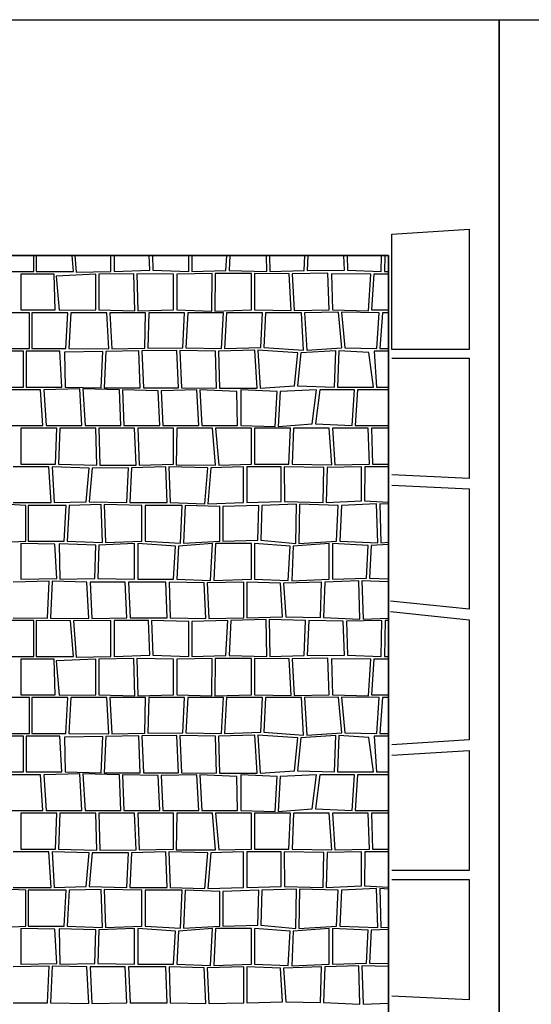
# Model space of a CAD drawing. Extents: x 2678 to 2694.5, y 1353.6 to 1359.5.
# Drawn here: x 2689 to 2690.4, y 1356.8 to 1359.5 of the extents above; entities that cross this region are included whole.
import ezdxf

# ---------------------------------------------------------------- set-up
doc = ezdxf.new("R2010")
doc.units = 0
doc.header["$MEASUREMENT"] = 0
doc.layers.add('007', color=7, linetype='Continuous')
doc.layers.add('TITLOI', color=7, linetype='Continuous')

# ---------------------------------------------------------------- blocks, each defined once
blk = doc.blocks.new('*X6', base_point=(2200.26, 1460.943))
at = {"layer": '007', "linetype": 'Continuous'}
for p, q in [((2664.7142, 1361.6702), (2664.7142, 1361.7147)), ((2664.7212, 1361.7147), (2664.7212, 1361.6702)), ((2664.8255, 1361.6702), (2664.8217, 1361.7147)), ((2664.8294, 1361.7147), (2664.8326, 1361.6683)), ((2664.9299, 1361.6702), (2664.9299, 1361.7147)), ((2664.9386, 1361.7147), (2664.9386, 1361.6702)), ((2665.0384, 1361.6736), (2665.0367, 1361.7147)), ((2665.0454, 1361.7147), (2665.0471, 1361.6736)), ((2665.1472, 1361.6702), (2665.1472, 1361.7147)), ((2665.1559, 1361.7147), (2665.1559, 1361.6702)), ((2665.2509, 1361.673), (2665.2531, 1361.7147)), ((2665.2617, 1361.7147), (2665.2596, 1361.673)), ((2665.3646, 1361.6702), (2665.3638, 1361.7147)), ((2665.3725, 1361.7147), (2665.3732, 1361.6702)), ((2665.4689, 1361.6727), (2665.4708, 1361.7147)), ((2665.4794, 1361.7147), (2665.4776, 1361.6727)), ((2665.5818, 1361.6737), (2665.5803, 1361.7147)), ((2665.5889, 1361.7147), (2665.5904, 1361.6737)), ((2665.6843, 1361.6702), (2665.6852, 1361.7147)), ((2665.6939, 1361.7147), (2665.693, 1361.6702)), ((2664.608, 1361.6702), (2664.7142, 1361.6702)), ((2664.7709, 1361.6626), (2664.6787, 1361.6626)), ((2664.6787, 1361.6626), (2664.6787, 1361.5626)), ((2664.7212, 1361.6702), (2664.8255, 1361.6702)), ((2664.7742, 1361.5626), (2664.7709, 1361.6626)), ((2664.8873, 1361.6626), (2664.7773, 1361.6574)), ((2664.8326, 1361.6683), (2664.9299, 1361.6702)), ((2664.8873, 1361.5626), (2664.8873, 1361.6626)), ((2664.9933, 1361.6639), (2664.896, 1361.6626)), ((2664.896, 1361.6626), (2664.896, 1361.5626)), ((2664.9386, 1361.6702), (2665.0384, 1361.6736)), ((2664.9964, 1361.5601), (2664.9933, 1361.6639)), ((2665.1047, 1361.6626), (2665.002, 1361.6639)), ((2665.002, 1361.6639), (2665.0051, 1361.5601)), ((2665.0471, 1361.6736), (2665.1472, 1361.6702)), ((2665.1047, 1361.5626), (2665.1047, 1361.6626)), ((2665.2125, 1361.6645), (2665.1133, 1361.6626)), ((2665.1133, 1361.6626), (2665.1133, 1361.5626)), ((2665.1559, 1361.6702), (2665.2509, 1361.673)), ((2665.2113, 1361.5596), (2665.2125, 1361.6645)), ((2665.2212, 1361.6645), (2665.22, 1361.5596)), ((2665.3218, 1361.6645), (2665.2212, 1361.6645)), ((2665.2596, 1361.673), (2665.3646, 1361.6702)), ((2665.322, 1361.5626), (2665.3218, 1361.6645)), ((2665.4274, 1361.6634), (2665.3305, 1361.6645)), ((2665.3305, 1361.6645), (2665.3307, 1361.5626)), ((2665.3732, 1361.6702), (2665.4689, 1361.6727)), ((2665.4326, 1361.5606), (2665.4274, 1361.6634)), ((2665.535, 1361.665), (2665.4361, 1361.6634)), ((2665.4361, 1361.6634), (2665.4413, 1361.5606)), ((2665.4776, 1361.6727), (2665.5818, 1361.6737)), ((2665.5393, 1361.5626), (2665.535, 1361.665)), ((2665.6551, 1361.6626), (2665.5453, 1361.6634)), ((2665.5453, 1361.6634), (2665.548, 1361.5626)), ((2665.5904, 1361.6737), (2665.6843, 1361.6702)), ((2665.6486, 1361.5601), (2665.6551, 1361.6626)), ((2665.6637, 1361.6626), (2665.6567, 1361.5626)), ((2665.7043, 1361.6626), (2665.6637, 1361.6626)), ((2665.693, 1361.6702), (2665.7043, 1361.6702)), ((2664.7773, 1361.6574), (2664.7855, 1361.5617)), ((2664.7024, 1361.5549), (2664.6024, 1361.5549)), ((2664.6787, 1361.5626), (2664.7742, 1361.5626)), ((2664.7024, 1361.4549), (2664.7024, 1361.5549)), ((2664.8094, 1361.5549), (2664.7094, 1361.5549)), ((2664.7094, 1361.5549), (2664.7094, 1361.4549)), ((2664.7855, 1361.5617), (2664.8873, 1361.5626)), ((2664.8039, 1361.4549), (2664.8094, 1361.5549)), ((2664.8181, 1361.5549), (2664.8126, 1361.4549)), ((2664.9181, 1361.5549), (2664.8181, 1361.5549)), ((2664.896, 1361.5626), (2664.9964, 1361.5601)), ((2664.9235, 1361.4537), (2664.9181, 1361.5549)), ((2664.9267, 1361.5549), (2664.9322, 1361.4537)), ((2665.0267, 1361.5549), (2664.9267, 1361.5549)), ((2665.0051, 1361.5601), (2665.1047, 1361.5626)), ((2665.0242, 1361.4557), (2665.0267, 1361.5549)), ((2665.0354, 1361.5549), (2665.0328, 1361.4557)), ((2665.1354, 1361.5549), (2665.0354, 1361.5549)), ((2665.1133, 1361.5626), (2665.2113, 1361.5596)), ((2665.1302, 1361.4568), (2665.1354, 1361.5549)), ((2665.1441, 1361.5549), (2665.1389, 1361.4568)), ((2665.2441, 1361.5549), (2665.1441, 1361.5549)), ((2665.22, 1361.5596), (2665.322, 1361.5626)), ((2665.238, 1361.4549), (2665.2441, 1361.5549)), ((2665.2527, 1361.5549), (2665.2466, 1361.4549)), ((2665.3527, 1361.5549), (2665.2527, 1361.5549)), ((2665.3307, 1361.5626), (2665.4326, 1361.5606)), ((2665.3478, 1361.4579), (2665.3527, 1361.5549)), ((2665.3614, 1361.5549), (2665.3564, 1361.4579)), ((2665.4614, 1361.5549), (2665.3614, 1361.5549)), ((2665.4413, 1361.5606), (2665.5393, 1361.5626)), ((2665.4675, 1361.4504), (2665.4614, 1361.5549)), ((2665.5648, 1361.5563), (2665.4701, 1361.5549)), ((2665.4701, 1361.5549), (2665.4762, 1361.4504)), ((2665.548, 1361.5626), (2665.6486, 1361.5601)), ((2665.5741, 1361.4564), (2665.5648, 1361.5563)), ((2665.6787, 1361.5549), (2665.5734, 1361.5563)), ((2665.5734, 1361.5563), (2665.5827, 1361.4564)), ((2665.6567, 1361.5626), (2665.7043, 1361.5626)), ((2665.6719, 1361.4549), (2665.6787, 1361.5549)), ((2665.6874, 1361.5549), (2665.6805, 1361.4549)), ((2665.7043, 1361.5549), (2665.6874, 1361.5549)), ((2664.6861, 1361.4472), (2664.5792, 1361.4472)), ((2664.5955, 1361.4549), (2664.7024, 1361.4549)), ((2664.6861, 1361.3472), (2664.6861, 1361.4472)), ((2664.7876, 1361.4472), (2664.693, 1361.4472)), ((2664.693, 1361.4472), (2664.693, 1361.3472)), ((2664.7094, 1361.4549), (2664.8039, 1361.4549)), ((2664.793, 1361.3472), (2664.7876, 1361.4472)), ((2664.9072, 1361.446), (2664.8001, 1361.4444)), ((2664.8001, 1361.4444), (2664.8017, 1361.3472)), ((2664.8126, 1361.4549), (2664.9235, 1361.4537)), ((2664.9024, 1361.345), (2664.9072, 1361.446)), ((2664.9159, 1361.446), (2664.9111, 1361.345)), ((2665.0078, 1361.448), (2664.9159, 1361.446)), ((2664.9322, 1361.4537), (2665.0242, 1361.4557)), ((2665.0117, 1361.345), (2665.0078, 1361.448)), ((2665.1138, 1361.4491), (2665.0165, 1361.448)), ((2665.0165, 1361.448), (2665.0204, 1361.345)), ((2665.0328, 1361.4557), (2665.1302, 1361.4568)), ((2665.1183, 1361.345), (2665.1138, 1361.4491)), ((2665.1225, 1361.4491), (2665.127, 1361.345)), ((2665.2216, 1361.4472), (2665.1225, 1361.4491)), ((2665.1389, 1361.4568), (2665.238, 1361.4549)), ((2665.2242, 1361.3438), (2665.2216, 1361.4472)), ((2665.3314, 1361.4502), (2665.2303, 1361.4472)), ((2665.2303, 1361.4472), (2665.2329, 1361.3438)), ((2665.2466, 1361.4549), (2665.3478, 1361.4579)), ((2665.3381, 1361.3438), (2665.3314, 1361.4502)), ((2665.3401, 1361.4502), (2665.3468, 1361.3438)), ((2665.4512, 1361.4427), (2665.3401, 1361.4502)), ((2665.3564, 1361.4579), (2665.4675, 1361.4504)), ((2665.4422, 1361.3501), (2665.4512, 1361.4427)), ((2665.4599, 1361.4427), (2665.4509, 1361.3501)), ((2665.5577, 1361.4487), (2665.4599, 1361.4427)), ((2665.4762, 1361.4504), (2665.5741, 1361.4564)), ((2665.5537, 1361.3472), (2665.5577, 1361.4487)), ((2665.5664, 1361.4487), (2665.5624, 1361.3472)), ((2665.6497, 1361.4438), (2665.5664, 1361.4487)), ((2665.5827, 1361.4564), (2665.6719, 1361.4549)), ((2665.6624, 1361.3472), (2665.6497, 1361.4438)), ((2665.7043, 1361.4472), (2665.6642, 1361.4472)), ((2665.6642, 1361.4472), (2665.6711, 1361.3472)), ((2665.6805, 1361.4549), (2665.7043, 1361.4549)), ((2664.5861, 1361.3472), (2664.6861, 1361.3472)), ((2664.7336, 1361.3395), (2664.64, 1361.3395)), ((2664.693, 1361.3472), (2664.793, 1361.3472)), ((2664.74, 1361.2395), (2664.7336, 1361.3395)), ((2664.8429, 1361.3421), (2664.7423, 1361.3395)), ((2664.7423, 1361.3395), (2664.7487, 1361.2395)), ((2664.8017, 1361.3472), (2664.9024, 1361.345)), ((2664.8487, 1361.2395), (2664.8429, 1361.3421)), ((2664.9536, 1361.3395), (2664.8516, 1361.3421)), ((2664.8516, 1361.3421), (2664.8574, 1361.2395)), ((2664.9111, 1361.345), (2665.0117, 1361.345)), ((2664.9574, 1361.2395), (2664.9536, 1361.3395)), ((2665.0612, 1361.3369), (2664.9623, 1361.3395)), ((2664.9623, 1361.3395), (2664.966, 1361.2395)), ((2665.0204, 1361.345), (2665.1183, 1361.345)), ((2665.066, 1361.2395), (2665.0612, 1361.3369)), ((2665.1695, 1361.3395), (2665.0699, 1361.3369)), ((2665.0699, 1361.3369), (2665.0747, 1361.2395)), ((2665.127, 1361.345), (2665.2242, 1361.3438)), ((2665.1747, 1361.2395), (2665.1695, 1361.3395)), ((2665.2812, 1361.3346), (2665.1782, 1361.3395)), ((2665.1782, 1361.3395), (2665.1834, 1361.2395)), ((2665.2329, 1361.3438), (2665.3381, 1361.3438)), ((2665.2834, 1361.2395), (2665.2812, 1361.3346)), ((2665.3939, 1361.3346), (2665.292, 1361.3395)), ((2665.292, 1361.3395), (2665.292, 1361.2395)), ((2665.3468, 1361.3438), (2665.4422, 1361.3501)), ((2665.3881, 1361.2368), (2665.3939, 1361.3346)), ((2665.4026, 1361.3346), (2665.3968, 1361.2368)), ((2665.5038, 1361.3395), (2665.4026, 1361.3346)), ((2665.4509, 1361.3501), (2665.5537, 1361.3472)), ((2665.4918, 1361.2439), (2665.5038, 1361.3395)), ((2665.5125, 1361.3395), (2665.5005, 1361.2439)), ((2665.6094, 1361.3395), (2665.5125, 1361.3395)), ((2665.5624, 1361.3472), (2665.6624, 1361.3472)), ((2665.6029, 1361.2395), (2665.6094, 1361.3395)), ((2665.618, 1361.3395), (2665.6116, 1361.2395)), ((2665.7043, 1361.3395), (2665.618, 1361.3395)), ((2665.6711, 1361.3472), (2665.7043, 1361.3472)), ((2664.64, 1361.2395), (2664.74, 1361.2395)), ((2664.7787, 1361.2319), (2664.6787, 1361.2319)), ((2664.6787, 1361.2319), (2664.6787, 1361.1319)), ((2664.7487, 1361.2395), (2664.8487, 1361.2395)), ((2664.7749, 1361.1319), (2664.7787, 1361.2319)), ((2664.7873, 1361.2319), (2664.7836, 1361.1319)), ((2664.8873, 1361.2319), (2664.7873, 1361.2319)), ((2664.8574, 1361.2395), (2664.9574, 1361.2395)), ((2664.8904, 1361.1286), (2664.8873, 1361.2319)), ((2664.996, 1361.2319), (2664.896, 1361.2319)), ((2664.896, 1361.2319), (2664.8991, 1361.1286)), ((2664.966, 1361.2395), (2665.066, 1361.2395)), ((2665.0003, 1361.1292), (2664.996, 1361.2319)), ((2665.1047, 1361.2319), (2665.0047, 1361.2319)), ((2665.0047, 1361.2319), (2665.009, 1361.1292)), ((2665.0747, 1361.2395), (2665.1747, 1361.2395)), ((2665.1047, 1361.1319), (2665.1047, 1361.2319)), ((2665.1133, 1361.2319), (2665.1117, 1361.1296)), ((2665.2133, 1361.2319), (2665.1133, 1361.2319)), ((2665.1834, 1361.2395), (2665.2834, 1361.2395)), ((2665.222, 1361.1292), (2665.2133, 1361.2319)), ((2665.322, 1361.2319), (2665.222, 1361.2319)), ((2665.222, 1361.2319), (2665.2307, 1361.1292)), ((2665.292, 1361.2395), (2665.3881, 1361.2368)), ((2665.322, 1361.1319), (2665.322, 1361.2319)), ((2665.4307, 1361.2319), (2665.3307, 1361.2319)), ((2665.3307, 1361.2319), (2665.3307, 1361.1319)), ((2665.3968, 1361.2368), (2665.4918, 1361.2439)), ((2665.4267, 1361.1319), (2665.4307, 1361.2319)), ((2665.4393, 1361.2319), (2665.4353, 1361.1319)), ((2665.5393, 1361.2319), (2665.4393, 1361.2319)), ((2665.5005, 1361.2439), (2665.6029, 1361.2395)), ((2665.5461, 1361.1298), (2665.5393, 1361.2319)), ((2665.648, 1361.2319), (2665.548, 1361.2319)), ((2665.548, 1361.2319), (2665.5548, 1361.1298)), ((2665.6116, 1361.2395), (2665.7043, 1361.2395)), ((2665.6512, 1361.1319), (2665.648, 1361.2319)), ((2665.7043, 1361.2319), (2665.6567, 1361.2319)), ((2665.6567, 1361.2319), (2665.6599, 1361.1319)), ((2664.7569, 1361.1242), (2664.6569, 1361.1242)), ((2664.6787, 1361.1319), (2664.7749, 1361.1319)), ((2664.7627, 1361.0242), (2664.7569, 1361.1242)), ((2664.7656, 1361.1242), (2664.7714, 1361.0242)), ((2664.8686, 1361.1209), (2664.7656, 1361.1242)), ((2664.7836, 1361.1319), (2664.8904, 1361.1286)), ((2664.8602, 1361.0268), (2664.8686, 1361.1209)), ((2664.8773, 1361.1209), (2664.8689, 1361.0268)), ((2664.9785, 1361.1215), (2664.8773, 1361.1209)), ((2664.8991, 1361.1286), (2665.0003, 1361.1292)), ((2664.9742, 1361.0242), (2664.9785, 1361.1215)), ((2664.9872, 1361.1215), (2664.9829, 1361.0242)), ((2665.0829, 1361.1242), (2664.9872, 1361.1215)), ((2665.009, 1361.1292), (2665.1047, 1361.1319)), ((2665.0863, 1361.0242), (2665.0829, 1361.1242)), ((2665.0916, 1361.1242), (2665.0949, 1361.0242)), ((2665.2002, 1361.1215), (2665.0916, 1361.1242)), ((2665.1117, 1361.1296), (2665.222, 1361.1292)), ((2665.1916, 1361.021), (2665.2002, 1361.1215)), ((2665.2089, 1361.1215), (2665.2002, 1361.021)), ((2665.3002, 1361.1242), (2665.2089, 1361.1215)), ((2665.2307, 1361.1292), (2665.322, 1361.1319)), ((2665.3002, 1361.0242), (2665.3002, 1361.1242)), ((2665.4049, 1361.1242), (2665.3089, 1361.1242)), ((2665.3089, 1361.1242), (2665.3089, 1361.0242)), ((2665.3307, 1361.1319), (2665.4267, 1361.1319)), ((2665.4054, 1361.0273), (2665.4049, 1361.1242)), ((2665.4135, 1361.1242), (2665.4141, 1361.0273)), ((2665.5243, 1361.1221), (2665.4135, 1361.1242)), ((2665.4353, 1361.1319), (2665.5461, 1361.1298)), ((2665.5222, 1361.0242), (2665.5243, 1361.1221)), ((2665.533, 1361.1221), (2665.5309, 1361.0242)), ((2665.6294, 1361.1242), (2665.533, 1361.1221)), ((2665.5548, 1361.1298), (2665.6512, 1361.1319)), ((2665.6293, 1361.0289), (2665.6294, 1361.1242)), ((2665.6381, 1361.1242), (2665.6379, 1361.0289)), ((2665.7043, 1361.1242), (2665.6381, 1361.1242)), ((2665.6599, 1361.1319), (2665.7043, 1361.1319)), ((2664.7714, 1361.0242), (2664.8602, 1361.0268)), ((2664.8689, 1361.0268), (2664.9742, 1361.0242)), ((2665.3089, 1361.0242), (2665.4054, 1361.0273)), ((2665.4141, 1361.0273), (2665.5222, 1361.0242)), ((2665.5309, 1361.0242), (2665.6293, 1361.0289)), ((2665.6379, 1361.0289), (2665.7043, 1361.0257)), ((2664.692, 1361.0165), (2664.595, 1361.0212)), ((2664.6569, 1361.0242), (2664.7627, 1361.0242)), ((2664.692, 1360.9165), (2664.692, 1361.0165)), ((2664.699, 1361.0165), (2664.699, 1360.9165)), ((2664.8048, 1361.0165), (2664.699, 1361.0165)), ((2664.799, 1360.9165), (2664.8048, 1361.0165)), ((2664.8135, 1361.0165), (2664.8076, 1360.9165)), ((2664.9023, 1361.0191), (2664.8135, 1361.0165)), ((2664.9058, 1360.9126), (2664.9023, 1361.0191)), ((2665.0163, 1361.0165), (2664.911, 1361.0191)), ((2664.911, 1361.0191), (2664.9145, 1360.9126)), ((2664.9829, 1361.0242), (2665.0863, 1361.0242)), ((2665.0163, 1360.9165), (2665.0163, 1361.0165)), ((2665.025, 1361.0165), (2665.025, 1360.9165)), ((2665.1284, 1361.0165), (2665.025, 1361.0165)), ((2665.0949, 1361.0242), (2665.1916, 1361.021)), ((2665.1237, 1360.9106), (2665.1284, 1361.0165)), ((2665.137, 1361.0165), (2665.1324, 1360.9106)), ((2665.2336, 1361.0133), (2665.137, 1361.0165)), ((2665.2002, 1361.021), (2665.3002, 1361.0242)), ((2665.2336, 1360.9165), (2665.2336, 1361.0133)), ((2665.3423, 1361.0165), (2665.2423, 1361.0133)), ((2665.2423, 1361.0133), (2665.2423, 1360.9165)), ((2665.3396, 1360.9191), (2665.3423, 1361.0165)), ((2665.351, 1361.0165), (2665.3483, 1360.9191)), ((2665.4475, 1361.0197), (2665.351, 1361.0165)), ((2665.4455, 1360.91), (2665.4475, 1361.0197)), ((2665.4562, 1361.0197), (2665.4542, 1360.91)), ((2665.5643, 1361.0165), (2665.4562, 1361.0197)), ((2665.5597, 1360.9165), (2665.5643, 1361.0165)), ((2665.573, 1361.0165), (2665.5683, 1360.9165)), ((2665.6713, 1361.0212), (2665.573, 1361.0165)), ((2665.6746, 1360.9122), (2665.6713, 1361.0212)), ((2665.7043, 1361.02), (2665.68, 1361.0212)), ((2665.68, 1361.0212), (2665.6832, 1360.9122)), ((2665.2423, 1360.9165), (2665.3396, 1360.9191)), ((2665.3483, 1360.9191), (2665.4455, 1360.91)), ((2664.5982, 1360.9122), (2664.692, 1360.9165)), ((2664.6787, 1360.91), (2664.6787, 1360.81)), ((2664.7736, 1360.9078), (2664.6787, 1360.91)), ((2664.699, 1360.9165), (2664.799, 1360.9165)), ((2664.7789, 1360.8121), (2664.7736, 1360.9078)), ((2664.7855, 1360.9088), (2664.7873, 1360.81)), ((2664.8873, 1360.9056), (2664.7855, 1360.9088)), ((2664.8076, 1360.9165), (2664.9058, 1360.9126)), ((2664.8845, 1360.812), (2664.8873, 1360.9056)), ((2664.896, 1360.9056), (2664.8932, 1360.812)), ((2664.996, 1360.91), (2664.896, 1360.9056)), ((2664.9145, 1360.9126), (2665.0163, 1360.9165)), ((2664.996, 1360.81), (2664.996, 1360.91)), ((2665.1097, 1360.9023), (2665.0047, 1360.91)), ((2665.0047, 1360.91), (2665.0047, 1360.81)), ((2665.025, 1360.9165), (2665.1237, 1360.9106)), ((2665.1047, 1360.81), (2665.1097, 1360.9023)), ((2665.1183, 1360.9023), (2665.1133, 1360.81)), ((2665.2133, 1360.91), (2665.1183, 1360.9023)), ((2665.1324, 1360.9106), (2665.2336, 1360.9165)), ((2665.2081, 1360.8066), (2665.2133, 1360.91)), ((2665.222, 1360.91), (2665.2167, 1360.8066)), ((2665.322, 1360.91), (2665.222, 1360.91)), ((2665.322, 1360.81), (2665.322, 1360.91)), ((2665.4302, 1360.9024), (2665.3307, 1360.91)), ((2665.3307, 1360.91), (2665.3307, 1360.81)), ((2665.4245, 1360.8066), (2665.4302, 1360.9024)), ((2665.4389, 1360.9024), (2665.4348, 1360.8055)), ((2665.5393, 1360.91), (2665.4389, 1360.9024)), ((2665.4542, 1360.91), (2665.5597, 1360.9165)), ((2665.5393, 1360.81), (2665.5393, 1360.91)), ((2665.6477, 1360.9047), (2665.548, 1360.91)), ((2665.548, 1360.91), (2665.548, 1360.81)), ((2665.5683, 1360.9165), (2665.6746, 1360.9122)), ((2665.6432, 1360.8131), (2665.6477, 1360.9047)), ((2665.6564, 1360.9047), (2665.6519, 1360.8131)), ((2665.7043, 1360.9072), (2665.6564, 1360.9047)), ((2665.6832, 1360.9122), (2665.7043, 1360.9132)), ((2664.6787, 1360.81), (2664.7789, 1360.8121)), ((2664.7873, 1360.81), (2664.8845, 1360.812)), ((2664.8932, 1360.812), (2664.996, 1360.81)), ((2665.0047, 1360.81), (2665.1047, 1360.81)), ((2665.1133, 1360.81), (2665.2081, 1360.8066)), ((2665.2167, 1360.8066), (2665.322, 1360.81)), ((2665.3307, 1360.81), (2665.4245, 1360.8066)), ((2665.4348, 1360.8055), (2665.5393, 1360.81)), ((2665.548, 1360.81), (2665.6432, 1360.8131)), ((2665.6519, 1360.8131), (2665.7043, 1360.8115)), ((2664.7574, 1360.8045), (2664.6572, 1360.8023)), ((2664.7525, 1360.7017), (2664.7574, 1360.8045)), ((2664.7661, 1360.8045), (2664.7612, 1360.7017)), ((2664.8629, 1360.8023), (2664.7661, 1360.8045)), ((2664.8677, 1360.7001), (2664.8629, 1360.8023)), ((2664.9699, 1360.8023), (2664.8715, 1360.8023)), ((2664.8715, 1360.8023), (2664.8764, 1360.7001)), ((2664.9745, 1360.7023), (2664.9699, 1360.8023)), ((2665.0832, 1360.8023), (2664.9786, 1360.8023)), ((2664.9786, 1360.8023), (2664.9832, 1360.7023)), ((2665.0864, 1360.7023), (2665.0832, 1360.8023)), ((2665.1897, 1360.7996), (2665.0919, 1360.8023)), ((2665.0919, 1360.8023), (2665.095, 1360.7023)), ((2665.1945, 1360.7001), (2665.1897, 1360.7996)), ((2665.3005, 1360.8023), (2665.1983, 1360.7996)), ((2665.1983, 1360.7996), (2665.2032, 1360.7001)), ((2665.3005, 1360.7023), (2665.3005, 1360.8023)), ((2665.4031, 1360.799), (2665.3092, 1360.8023)), ((2665.3092, 1360.8023), (2665.3092, 1360.7023)), ((2665.409, 1360.705), (2665.4031, 1360.799)), ((2665.5179, 1360.8023), (2665.4117, 1360.799)), ((2665.4117, 1360.799), (2665.4177, 1360.705)), ((2665.5148, 1360.7028), (2665.5179, 1360.8023)), ((2665.5265, 1360.8023), (2665.5235, 1360.7028)), ((2665.6217, 1360.8054), (2665.5265, 1360.8023)), ((2665.6249, 1360.6985), (2665.6217, 1360.8054)), ((2665.7043, 1360.8032), (2665.6304, 1360.8054)), ((2665.6304, 1360.8054), (2665.6336, 1360.6985)), ((2664.6572, 1360.7023), (2664.7525, 1360.7017)), ((2664.7612, 1360.7017), (2664.8677, 1360.7001)), ((2664.8764, 1360.7001), (2664.9745, 1360.7023)), ((2664.9832, 1360.7023), (2665.0864, 1360.7023)), ((2665.095, 1360.7023), (2665.1945, 1360.7001)), ((2665.2032, 1360.7001), (2665.3005, 1360.7023)), ((2665.3629, 1360.6974), (2665.2646, 1360.6946)), ((2665.3092, 1360.7023), (2665.409, 1360.705)), ((2665.3646, 1360.5946), (2665.3629, 1360.6974)), ((2665.4732, 1360.6946), (2665.3716, 1360.6974)), ((2665.3716, 1360.6974), (2665.3732, 1360.5946)), ((2665.4177, 1360.705), (2665.5148, 1360.7028)), ((2665.5235, 1360.7028), (2665.6249, 1360.6985)), ((2665.6336, 1360.6985), (2665.7043, 1360.7011)), ((2664.7142, 1360.6946), (2664.6101, 1360.6946)), ((2664.7142, 1360.5946), (2664.7142, 1360.6946)), ((2664.7212, 1360.6946), (2664.7212, 1360.5946)), ((2664.8169, 1360.6936), (2664.7212, 1360.6946)), ((2664.8255, 1360.5946), (2664.8169, 1360.6936)), ((2664.9299, 1360.6946), (2664.8256, 1360.6936)), ((2664.8256, 1360.6936), (2664.8326, 1360.5926)), ((2664.9299, 1360.5946), (2664.9299, 1360.6946)), ((2664.9386, 1360.6946), (2664.9386, 1360.5946)), ((2665.0345, 1360.6946), (2664.9386, 1360.6946)), ((2665.0384, 1360.598), (2665.0345, 1360.6946)), ((2665.0431, 1360.6946), (2665.0471, 1360.598)), ((2665.1472, 1360.692), (2665.0431, 1360.6946)), ((2665.1472, 1360.5946), (2665.1472, 1360.692)), ((2665.2559, 1360.6946), (2665.1559, 1360.692)), ((2665.1559, 1360.692), (2665.1559, 1360.5946)), ((2665.2509, 1360.5973), (2665.2559, 1360.6946)), ((2665.2646, 1360.6946), (2665.2596, 1360.5973)), ((2665.4689, 1360.5971), (2665.4732, 1360.6946)), ((2665.4819, 1360.6946), (2665.4776, 1360.5971)), ((2665.5783, 1360.6931), (2665.4819, 1360.6946)), ((2665.5818, 1360.598), (2665.5783, 1360.6931)), ((2665.6864, 1360.6946), (2665.587, 1360.6931)), ((2665.587, 1360.6931), (2665.5904, 1360.598)), ((2665.6843, 1360.5946), (2665.6864, 1360.6946)), ((2665.6951, 1360.6946), (2665.693, 1360.5946)), ((2665.7043, 1360.6946), (2665.6951, 1360.6946)), ((2664.608, 1360.5946), (2664.7142, 1360.5946)), ((2664.7709, 1360.5869), (2664.6787, 1360.5869)), ((2664.6787, 1360.5869), (2664.6787, 1360.4869)), ((2664.7212, 1360.5946), (2664.8255, 1360.5946)), ((2664.7742, 1360.4869), (2664.7709, 1360.5869)), ((2664.8873, 1360.5869), (2664.7773, 1360.5818)), ((2664.8326, 1360.5926), (2664.9299, 1360.5946)), ((2664.8873, 1360.4869), (2664.8873, 1360.5869)), ((2664.9933, 1360.5883), (2664.896, 1360.5869)), ((2664.896, 1360.5869), (2664.896, 1360.4869)), ((2664.9386, 1360.5946), (2665.0384, 1360.598)), ((2664.9964, 1360.4845), (2664.9933, 1360.5883)), ((2665.1047, 1360.5869), (2665.002, 1360.5883)), ((2665.002, 1360.5883), (2665.0051, 1360.4845)), ((2665.0471, 1360.598), (2665.1472, 1360.5946)), ((2665.1047, 1360.4869), (2665.1047, 1360.5869)), ((2665.2125, 1360.5888), (2665.1133, 1360.5869)), ((2665.1133, 1360.5869), (2665.1133, 1360.4869)), ((2665.1559, 1360.5946), (2665.2509, 1360.5973)), ((2665.2113, 1360.4839), (2665.2125, 1360.5888)), ((2665.2212, 1360.5888), (2665.22, 1360.4839)), ((2665.3218, 1360.5888), (2665.2212, 1360.5888)), ((2665.2596, 1360.5973), (2665.3646, 1360.5946)), ((2665.322, 1360.4869), (2665.3218, 1360.5888)), ((2665.4274, 1360.5878), (2665.3305, 1360.5888)), ((2665.3305, 1360.5888), (2665.3307, 1360.4869)), ((2665.3732, 1360.5946), (2665.4689, 1360.5971)), ((2665.4326, 1360.485), (2665.4274, 1360.5878)), ((2665.535, 1360.5894), (2665.4361, 1360.5878)), ((2665.4361, 1360.5878), (2665.4413, 1360.485)), ((2665.4776, 1360.5971), (2665.5818, 1360.598)), ((2665.5393, 1360.4869), (2665.535, 1360.5894)), ((2665.6551, 1360.5869), (2665.5453, 1360.5878)), ((2665.5453, 1360.5878), (2665.548, 1360.4869)), ((2665.5904, 1360.598), (2665.6843, 1360.5946)), ((2665.6486, 1360.4845), (2665.6551, 1360.5869)), ((2665.6637, 1360.5869), (2665.6567, 1360.4869)), ((2665.7043, 1360.5869), (2665.6637, 1360.5869)), ((2665.693, 1360.5946), (2665.7043, 1360.5946)), ((2664.7773, 1360.5818), (2664.7855, 1360.4861)), ((2664.7024, 1360.4793), (2664.6024, 1360.4793)), ((2664.6787, 1360.4869), (2664.7742, 1360.4869)), ((2664.7024, 1360.3793), (2664.7024, 1360.4793)), ((2664.8094, 1360.4793), (2664.7094, 1360.4793)), ((2664.7094, 1360.4793), (2664.7094, 1360.3793)), ((2664.7855, 1360.4861), (2664.8873, 1360.4869)), ((2664.8039, 1360.3793), (2664.8094, 1360.4793)), ((2664.8181, 1360.4793), (2664.8126, 1360.3793)), ((2664.9181, 1360.4793), (2664.8181, 1360.4793)), ((2664.896, 1360.4869), (2664.9964, 1360.4845)), ((2664.9235, 1360.378), (2664.9181, 1360.4793)), ((2664.9267, 1360.4793), (2664.9322, 1360.378)), ((2665.0267, 1360.4793), (2664.9267, 1360.4793)), ((2665.0051, 1360.4845), (2665.1047, 1360.4869)), ((2665.0242, 1360.3801), (2665.0267, 1360.4793)), ((2665.0354, 1360.4793), (2665.0328, 1360.3801)), ((2665.1354, 1360.4793), (2665.0354, 1360.4793)), ((2665.1133, 1360.4869), (2665.2113, 1360.4839)), ((2665.1302, 1360.3812), (2665.1354, 1360.4793)), ((2665.1441, 1360.4793), (2665.1389, 1360.3812)), ((2665.2441, 1360.4793), (2665.1441, 1360.4793)), ((2665.22, 1360.4839), (2665.322, 1360.4869)), ((2665.238, 1360.3793), (2665.2441, 1360.4793)), ((2665.2527, 1360.4793), (2665.2466, 1360.3793)), ((2665.3527, 1360.4793), (2665.2527, 1360.4793)), ((2665.3307, 1360.4869), (2665.4326, 1360.485)), ((2665.3478, 1360.3823), (2665.3527, 1360.4793)), ((2665.3614, 1360.4793), (2665.3564, 1360.3823)), ((2665.4614, 1360.4793), (2665.3614, 1360.4793)), ((2665.4413, 1360.485), (2665.5393, 1360.4869)), ((2665.4675, 1360.3748), (2665.4614, 1360.4793)), ((2665.5648, 1360.4807), (2665.4701, 1360.4793)), ((2665.4701, 1360.4793), (2665.4762, 1360.3748)), ((2665.548, 1360.4869), (2665.6486, 1360.4845)), ((2665.5741, 1360.3807), (2665.5648, 1360.4807)), ((2665.6787, 1360.4793), (2665.5734, 1360.4807)), ((2665.5734, 1360.4807), (2665.5827, 1360.3807)), ((2665.6567, 1360.4869), (2665.7043, 1360.4869)), ((2665.6719, 1360.3793), (2665.6787, 1360.4793)), ((2665.6874, 1360.4793), (2665.6805, 1360.3793)), ((2665.7043, 1360.4793), (2665.6874, 1360.4793)), ((2664.6861, 1360.3716), (2664.5792, 1360.3716)), ((2664.5955, 1360.3793), (2664.7024, 1360.3793)), ((2664.6861, 1360.2716), (2664.6861, 1360.3716)), ((2664.7876, 1360.3716), (2664.693, 1360.3716)), ((2664.693, 1360.3716), (2664.693, 1360.2716)), ((2664.7094, 1360.3793), (2664.8039, 1360.3793)), ((2664.793, 1360.2716), (2664.7876, 1360.3716)), ((2664.9072, 1360.3704), (2664.8001, 1360.3687)), ((2664.8001, 1360.3687), (2664.8017, 1360.2716)), ((2664.8126, 1360.3793), (2664.9235, 1360.378)), ((2664.9024, 1360.2693), (2664.9072, 1360.3704)), ((2664.9159, 1360.3704), (2664.9111, 1360.2693)), ((2665.0078, 1360.3724), (2664.9159, 1360.3704)), ((2664.9322, 1360.378), (2665.0242, 1360.3801)), ((2665.0117, 1360.2693), (2665.0078, 1360.3724)), ((2665.1138, 1360.3735), (2665.0165, 1360.3724)), ((2665.0165, 1360.3724), (2665.0204, 1360.2693)), ((2665.0328, 1360.3801), (2665.1302, 1360.3812)), ((2665.1183, 1360.2693), (2665.1138, 1360.3735)), ((2665.1225, 1360.3735), (2665.127, 1360.2693)), ((2665.2216, 1360.3716), (2665.1225, 1360.3735)), ((2665.1389, 1360.3812), (2665.238, 1360.3793)), ((2665.2242, 1360.2682), (2665.2216, 1360.3716)), ((2665.3314, 1360.3746), (2665.2303, 1360.3716)), ((2665.2303, 1360.3716), (2665.2329, 1360.2682)), ((2665.2466, 1360.3793), (2665.3478, 1360.3823)), ((2665.3381, 1360.2682), (2665.3314, 1360.3746)), ((2665.3401, 1360.3746), (2665.3468, 1360.2682)), ((2665.4512, 1360.3671), (2665.3401, 1360.3746)), ((2665.3564, 1360.3823), (2665.4675, 1360.3748)), ((2665.4422, 1360.2745), (2665.4512, 1360.3671)), ((2665.4599, 1360.3671), (2665.4509, 1360.2745)), ((2665.5577, 1360.3731), (2665.4599, 1360.3671)), ((2665.4762, 1360.3748), (2665.5741, 1360.3807)), ((2665.5537, 1360.2716), (2665.5577, 1360.3731)), ((2665.5664, 1360.3731), (2665.5624, 1360.2716)), ((2665.6497, 1360.3682), (2665.5664, 1360.3731)), ((2665.5827, 1360.3807), (2665.6719, 1360.3793)), ((2665.6624, 1360.2716), (2665.6497, 1360.3682)), ((2665.7043, 1360.3716), (2665.6642, 1360.3716)), ((2665.6642, 1360.3716), (2665.6711, 1360.2716)), ((2665.6805, 1360.3793), (2665.7043, 1360.3793)), ((2664.5861, 1360.2716), (2664.6861, 1360.2716)), ((2664.7336, 1360.2639), (2664.64, 1360.2639)), ((2664.693, 1360.2716), (2664.793, 1360.2716)), ((2664.74, 1360.1639), (2664.7336, 1360.2639)), ((2664.8429, 1360.2665), (2664.7423, 1360.2639)), ((2664.7423, 1360.2639), (2664.7487, 1360.1639)), ((2664.8017, 1360.2716), (2664.9024, 1360.2693)), ((2664.8487, 1360.1639), (2664.8429, 1360.2665)), ((2664.9536, 1360.2639), (2664.8516, 1360.2665)), ((2664.8516, 1360.2665), (2664.8574, 1360.1639)), ((2664.9111, 1360.2693), (2665.0117, 1360.2693)), ((2664.9574, 1360.1639), (2664.9536, 1360.2639)), ((2665.0612, 1360.2613), (2664.9623, 1360.2639)), ((2664.9623, 1360.2639), (2664.966, 1360.1639)), ((2665.0204, 1360.2693), (2665.1183, 1360.2693)), ((2665.066, 1360.1639), (2665.0612, 1360.2613)), ((2665.1695, 1360.2639), (2665.0699, 1360.2613)), ((2665.0699, 1360.2613), (2665.0747, 1360.1639)), ((2665.127, 1360.2693), (2665.2242, 1360.2682)), ((2665.1747, 1360.1639), (2665.1695, 1360.2639)), ((2665.2812, 1360.259), (2665.1782, 1360.2639)), ((2665.1782, 1360.2639), (2665.1834, 1360.1639)), ((2665.2329, 1360.2682), (2665.3381, 1360.2682)), ((2665.2834, 1360.1639), (2665.2812, 1360.259)), ((2665.3939, 1360.259), (2665.292, 1360.2639)), ((2665.292, 1360.2639), (2665.292, 1360.1639)), ((2665.3468, 1360.2682), (2665.4422, 1360.2745)), ((2665.3881, 1360.1612), (2665.3939, 1360.259)), ((2665.4026, 1360.259), (2665.3968, 1360.1612)), ((2665.5038, 1360.2639), (2665.4026, 1360.259)), ((2665.4509, 1360.2745), (2665.5537, 1360.2716)), ((2665.4918, 1360.1683), (2665.5038, 1360.2639)), ((2665.5125, 1360.2639), (2665.5005, 1360.1683)), ((2665.6094, 1360.2639), (2665.5125, 1360.2639)), ((2665.5624, 1360.2716), (2665.6624, 1360.2716)), ((2665.6029, 1360.1639), (2665.6094, 1360.2639)), ((2665.618, 1360.2639), (2665.6116, 1360.1639)), ((2665.7043, 1360.2639), (2665.618, 1360.2639)), ((2665.6711, 1360.2716), (2665.7043, 1360.2716)), ((2664.64, 1360.1639), (2664.74, 1360.1639)), ((2664.7787, 1360.1562), (2664.6787, 1360.1562)), ((2664.6787, 1360.1562), (2664.6787, 1360.0562)), ((2664.7487, 1360.1639), (2664.8487, 1360.1639)), ((2664.7749, 1360.0562), (2664.7787, 1360.1562)), ((2664.7873, 1360.1562), (2664.7836, 1360.0562)), ((2664.8873, 1360.1562), (2664.7873, 1360.1562)), ((2664.8574, 1360.1639), (2664.9574, 1360.1639)), ((2664.8904, 1360.053), (2664.8873, 1360.1562)), ((2664.996, 1360.1562), (2664.896, 1360.1562)), ((2664.896, 1360.1562), (2664.8991, 1360.053)), ((2664.966, 1360.1639), (2665.066, 1360.1639)), ((2665.0003, 1360.0536), (2664.996, 1360.1562)), ((2665.1047, 1360.1562), (2665.0047, 1360.1562)), ((2665.0047, 1360.1562), (2665.009, 1360.0536)), ((2665.0747, 1360.1639), (2665.1747, 1360.1639)), ((2665.1047, 1360.0562), (2665.1047, 1360.1562)), ((2665.1133, 1360.1562), (2665.1117, 1360.0539)), ((2665.2133, 1360.1562), (2665.1133, 1360.1562)), ((2665.1834, 1360.1639), (2665.2834, 1360.1639)), ((2665.222, 1360.0536), (2665.2133, 1360.1562)), ((2665.322, 1360.1562), (2665.222, 1360.1562)), ((2665.222, 1360.1562), (2665.2307, 1360.0536)), ((2665.292, 1360.1639), (2665.3881, 1360.1612)), ((2665.322, 1360.0562), (2665.322, 1360.1562)), ((2665.4307, 1360.1562), (2665.3307, 1360.1562)), ((2665.3307, 1360.1562), (2665.3307, 1360.0562)), ((2665.3968, 1360.1612), (2665.4918, 1360.1683)), ((2665.4267, 1360.0562), (2665.4307, 1360.1562)), ((2665.4393, 1360.1562), (2665.4353, 1360.0562)), ((2665.5393, 1360.1562), (2665.4393, 1360.1562)), ((2665.5005, 1360.1683), (2665.6029, 1360.1639)), ((2665.5461, 1360.0541), (2665.5393, 1360.1562)), ((2665.648, 1360.1562), (2665.548, 1360.1562)), ((2665.548, 1360.1562), (2665.5548, 1360.0541)), ((2665.6116, 1360.1639), (2665.7043, 1360.1639)), ((2665.6512, 1360.0562), (2665.648, 1360.1562)), ((2665.7043, 1360.1562), (2665.6567, 1360.1562)), ((2665.6567, 1360.1562), (2665.6599, 1360.0562)), ((2664.7569, 1360.0486), (2664.6569, 1360.0486)), ((2664.6787, 1360.0562), (2664.7749, 1360.0562)), ((2664.7627, 1359.9486), (2664.7569, 1360.0486)), ((2664.7656, 1360.0486), (2664.7714, 1359.9486)), ((2664.8686, 1360.0453), (2664.7656, 1360.0486)), ((2664.7836, 1360.0562), (2664.8904, 1360.053)), ((2664.8602, 1359.9511), (2664.8686, 1360.0453)), ((2664.8773, 1360.0453), (2664.8689, 1359.9511)), ((2664.9785, 1360.0459), (2664.8773, 1360.0453)), ((2664.8991, 1360.053), (2665.0003, 1360.0536)), ((2664.9742, 1359.9486), (2664.9785, 1360.0459)), ((2664.9872, 1360.0459), (2664.9829, 1359.9486)), ((2665.0829, 1360.0486), (2664.9872, 1360.0459)), ((2665.009, 1360.0536), (2665.1047, 1360.0562)), ((2665.0863, 1359.9486), (2665.0829, 1360.0486)), ((2665.0916, 1360.0486), (2665.0949, 1359.9486)), ((2665.2002, 1360.0459), (2665.0916, 1360.0486)), ((2665.1117, 1360.0539), (2665.222, 1360.0536)), ((2665.1916, 1359.9454), (2665.2002, 1360.0459)), ((2665.2089, 1360.0459), (2665.2002, 1359.9454)), ((2665.3002, 1360.0486), (2665.2089, 1360.0459)), ((2665.2307, 1360.0536), (2665.322, 1360.0562)), ((2665.3002, 1359.9486), (2665.3002, 1360.0486)), ((2665.4049, 1360.0486), (2665.3089, 1360.0486)), ((2665.3089, 1360.0486), (2665.3089, 1359.9486)), ((2665.3307, 1360.0562), (2665.4267, 1360.0562)), ((2665.4054, 1359.9517), (2665.4049, 1360.0486)), ((2665.4135, 1360.0486), (2665.4141, 1359.9517)), ((2665.5243, 1360.0465), (2665.4135, 1360.0486)), ((2665.4353, 1360.0562), (2665.5461, 1360.0541)), ((2665.5222, 1359.9486), (2665.5243, 1360.0465)), ((2665.533, 1360.0465), (2665.5309, 1359.9486)), ((2665.6294, 1360.0486), (2665.533, 1360.0465)), ((2665.5548, 1360.0541), (2665.6512, 1360.0562)), ((2665.6293, 1359.9533), (2665.6294, 1360.0486)), ((2665.6381, 1360.0486), (2665.6379, 1359.9533)), ((2665.7043, 1360.0486), (2665.6381, 1360.0486)), ((2665.6599, 1360.0562), (2665.7043, 1360.0562)), ((2664.692, 1359.9409), (2664.595, 1359.9456)), ((2664.6569, 1359.9486), (2664.7627, 1359.9486)), ((2664.692, 1359.8409), (2664.692, 1359.9409)), ((2664.699, 1359.9409), (2664.699, 1359.8409)), ((2664.8048, 1359.9409), (2664.699, 1359.9409)), ((2664.7714, 1359.9486), (2664.8602, 1359.9511)), ((2664.799, 1359.8409), (2664.8048, 1359.9409)), ((2664.8135, 1359.9409), (2664.8076, 1359.8409)), ((2664.9023, 1359.9435), (2664.8135, 1359.9409)), ((2664.8689, 1359.9511), (2664.9742, 1359.9486)), ((2664.9058, 1359.837), (2664.9023, 1359.9435)), ((2665.0163, 1359.9409), (2664.911, 1359.9435)), ((2664.911, 1359.9435), (2664.9145, 1359.837)), ((2664.9829, 1359.9486), (2665.0863, 1359.9486)), ((2665.0163, 1359.8409), (2665.0163, 1359.9409)), ((2665.025, 1359.9409), (2665.025, 1359.8409)), ((2665.1284, 1359.9409), (2665.025, 1359.9409)), ((2665.0949, 1359.9486), (2665.1916, 1359.9454)), ((2665.1237, 1359.835), (2665.1284, 1359.9409)), ((2665.137, 1359.9409), (2665.1324, 1359.835)), ((2665.2336, 1359.9377), (2665.137, 1359.9409)), ((2665.2002, 1359.9454), (2665.3002, 1359.9486)), ((2665.2336, 1359.8409), (2665.2336, 1359.9377)), ((2665.3423, 1359.9409), (2665.2423, 1359.9377)), ((2665.2423, 1359.9377), (2665.2423, 1359.8409)), ((2665.3089, 1359.9486), (2665.4054, 1359.9517)), ((2665.3396, 1359.8435), (2665.3423, 1359.9409)), ((2665.351, 1359.9409), (2665.3483, 1359.8435)), ((2665.4475, 1359.944), (2665.351, 1359.9409)), ((2665.4141, 1359.9517), (2665.5222, 1359.9486)), ((2665.4455, 1359.8344), (2665.4475, 1359.944)), ((2665.4562, 1359.944), (2665.4542, 1359.8344)), ((2665.5643, 1359.9409), (2665.4562, 1359.944)), ((2665.5309, 1359.9486), (2665.6293, 1359.9533)), ((2665.5597, 1359.8409), (2665.5643, 1359.9409)), ((2665.573, 1359.9409), (2665.5683, 1359.8409)), ((2665.6713, 1359.9456), (2665.573, 1359.9409)), ((2665.6379, 1359.9533), (2665.7043, 1359.95)), ((2665.6746, 1359.8366), (2665.6713, 1359.9456)), ((2665.7043, 1359.9444), (2665.68, 1359.9456)), ((2665.68, 1359.9456), (2665.6832, 1359.8366)), ((2664.5982, 1359.8366), (2664.692, 1359.8409)), ((2664.6787, 1359.8344), (2664.6787, 1359.7344)), ((2664.7736, 1359.8321), (2664.6787, 1359.8344)), ((2664.699, 1359.8409), (2664.799, 1359.8409)), ((2664.7789, 1359.7365), (2664.7736, 1359.8321)), ((2664.7855, 1359.8332), (2664.7873, 1359.7344)), ((2664.8873, 1359.83), (2664.7855, 1359.8332)), ((2664.8076, 1359.8409), (2664.9058, 1359.837)), ((2664.8845, 1359.7364), (2664.8873, 1359.83)), ((2664.896, 1359.83), (2664.8932, 1359.7364)), ((2664.996, 1359.8344), (2664.896, 1359.83)), ((2664.9145, 1359.837), (2665.0163, 1359.8409)), ((2664.996, 1359.7344), (2664.996, 1359.8344)), ((2665.1097, 1359.8267), (2665.0047, 1359.8344)), ((2665.0047, 1359.8344), (2665.0047, 1359.7344)), ((2665.025, 1359.8409), (2665.1237, 1359.835)), ((2665.1047, 1359.7344), (2665.1097, 1359.8267)), ((2665.1183, 1359.8267), (2665.1133, 1359.7344)), ((2665.2133, 1359.8344), (2665.1183, 1359.8267)), ((2665.1324, 1359.835), (2665.2336, 1359.8409)), ((2665.2081, 1359.731), (2665.2133, 1359.8344)), ((2665.222, 1359.8344), (2665.2167, 1359.731)), ((2665.322, 1359.8344), (2665.222, 1359.8344)), ((2665.2423, 1359.8409), (2665.3396, 1359.8435)), ((2665.322, 1359.7344), (2665.322, 1359.8344)), ((2665.4302, 1359.8268), (2665.3307, 1359.8344)), ((2665.3307, 1359.8344), (2665.3307, 1359.7344)), ((2665.3483, 1359.8435), (2665.4455, 1359.8344)), ((2665.4245, 1359.731), (2665.4302, 1359.8268)), ((2665.4389, 1359.8268), (2665.4348, 1359.7299)), ((2665.5393, 1359.8344), (2665.4389, 1359.8268)), ((2665.4542, 1359.8344), (2665.5597, 1359.8409)), ((2665.5393, 1359.7344), (2665.5393, 1359.8344)), ((2665.6477, 1359.829), (2665.548, 1359.8344)), ((2665.548, 1359.8344), (2665.548, 1359.7344)), ((2665.5683, 1359.8409), (2665.6746, 1359.8366)), ((2665.6432, 1359.7375), (2665.6477, 1359.829)), ((2665.6564, 1359.829), (2665.6519, 1359.7375)), ((2665.7043, 1359.8316), (2665.6564, 1359.829)), ((2665.6832, 1359.8366), (2665.7043, 1359.8376)), ((2664.6787, 1359.7344), (2664.7789, 1359.7365)), ((2664.7873, 1359.7344), (2664.8845, 1359.7364)), ((2664.8932, 1359.7364), (2664.996, 1359.7344)), ((2665.0047, 1359.7344), (2665.1047, 1359.7344)), ((2665.1133, 1359.7344), (2665.2081, 1359.731)), ((2665.2167, 1359.731), (2665.322, 1359.7344)), ((2665.3307, 1359.7344), (2665.4245, 1359.731)), ((2665.4348, 1359.7299), (2665.5393, 1359.7344)), ((2665.548, 1359.7344), (2665.6432, 1359.7375)), ((2665.6519, 1359.7375), (2665.7043, 1359.7359)), ((2664.7574, 1359.7288), (2664.6572, 1359.7267)), ((2664.7525, 1359.6261), (2664.7574, 1359.7288)), ((2664.7661, 1359.7288), (2664.7612, 1359.6261)), ((2664.8629, 1359.7267), (2664.7661, 1359.7288)), ((2664.8677, 1359.6245), (2664.8629, 1359.7267)), ((2664.9699, 1359.7267), (2664.8715, 1359.7267)), ((2664.8715, 1359.7267), (2664.8764, 1359.6245)), ((2664.9745, 1359.6267), (2664.9699, 1359.7267)), ((2665.0832, 1359.7267), (2664.9786, 1359.7267)), ((2664.9786, 1359.7267), (2664.9832, 1359.6267)), ((2665.0864, 1359.6267), (2665.0832, 1359.7267)), ((2665.1897, 1359.724), (2665.0919, 1359.7267)), ((2665.0919, 1359.7267), (2665.095, 1359.6267)), ((2665.1945, 1359.6245), (2665.1897, 1359.724)), ((2665.3005, 1359.7267), (2665.1983, 1359.724)), ((2665.1983, 1359.724), (2665.2032, 1359.6245)), ((2665.3005, 1359.6267), (2665.3005, 1359.7267)), ((2665.4031, 1359.7233), (2665.3092, 1359.7267)), ((2665.3092, 1359.7267), (2665.3092, 1359.6267)), ((2665.409, 1359.6293), (2665.4031, 1359.7233)), ((2665.5179, 1359.7267), (2665.4117, 1359.7233)), ((2665.4117, 1359.7233), (2665.4177, 1359.6293)), ((2665.5148, 1359.6272), (2665.5179, 1359.7267)), ((2665.5265, 1359.7267), (2665.5235, 1359.6272)), ((2665.6217, 1359.7298), (2665.5265, 1359.7267)), ((2665.6249, 1359.6228), (2665.6217, 1359.7298)), ((2665.7043, 1359.7276), (2665.6304, 1359.7298)), ((2665.6304, 1359.7298), (2665.6336, 1359.6228)), ((2664.6572, 1359.6267), (2664.7525, 1359.6261)), ((2664.7612, 1359.6261), (2664.8677, 1359.6245)), ((2664.8764, 1359.6245), (2664.9745, 1359.6267)), ((2664.9832, 1359.6267), (2665.0864, 1359.6267)), ((2665.095, 1359.6267), (2665.1945, 1359.6245)), ((2665.2032, 1359.6245), (2665.3005, 1359.6267)), ((2665.3092, 1359.6267), (2665.409, 1359.6293)), ((2665.4177, 1359.6293), (2665.5148, 1359.6272)), ((2665.5235, 1359.6272), (2665.6249, 1359.6228)), ((2665.6336, 1359.6228), (2665.7043, 1359.6255))]:
    blk.add_line(p, q, dxfattribs=at)
blk = doc.blocks.new('HATCH_21', base_point=(2201.26, 1460.943))
at = {"layer": '007', "linetype": 'Continuous'}
for p, q in [((2665.7043, 1361.7147), (2660.3596, 1361.7147)), ((2665.7043, 1357.1298), (2665.7043, 1361.7147))]:
    blk.add_line(p, q, dxfattribs=at)
blk.add_blockref('*X6', (2200.26, 1460.943), dxfattribs=at)

msp = doc.modelspace()

# ---------------------------------------------------------------- linework, layer by layer
msp.add_line((2677.9797, 1359.5355), (2690.3005, 1359.5355))
for points in [[(2677.9797, 1359.5355), (2690.3005, 1359.5355), (2690.3005, 1353.6355), (2677.9797, 1353.6355)], [(2684.6469, 1358.8764), (2689.9916, 1358.8764), (2689.9916, 1354.2915), (2684.6469, 1354.2915)]]:
    msp.add_lwpolyline(points, close=True)
at = {"layer": '007', "linetype": 'Continuous'}
for p, q in [((2690.0016, 1358.9365), (2690.217, 1358.95)), ((2690.0016, 1358.6139), (2690.0016, 1358.9365)), ((2690.217, 1358.95), (2690.217, 1358.6139)), ((2690.217, 1358.6139), (2690.0016, 1358.6139)), ((2690.0016, 1358.5893), (2690.217, 1358.5893)), ((2690.217, 1358.5893), (2690.217, 1358.2532)), ((2690.217, 1358.2532), (2690.0016, 1358.2639)), ((2690.0016, 1358.2348), (2690.217, 1358.2241)), ((2690.217, 1358.2241), (2690.217, 1357.888)), ((2690.217, 1357.888), (2689.9971, 1357.9107)), ((2689.9971, 1357.8816), (2690.217, 1357.8588)), ((2690.217, 1357.8588), (2690.217, 1357.5227)), ((2690.217, 1357.5227), (2690.0016, 1357.5092)), ((2690.0016, 1357.4801), (2690.217, 1357.4936)), ((2690.217, 1357.4936), (2690.217, 1357.1575)), ((2690.217, 1357.1575), (2690.0016, 1357.1575)), ((2690.0016, 1357.1324), (2690.217, 1357.1324)), ((2690.217, 1357.1324), (2690.217, 1356.7963)), ((2690.217, 1356.7963), (2690.0016, 1356.807))]:
    msp.add_line(p, q, dxfattribs=at)
at = {"layer": 'TITLOI', "linetype": 'Continuous'}
msp.add_lwpolyline([(2690.3005, 1359.5355), (2694.4605, 1359.5355), (2694.4605, 1353.6355), (2690.3005, 1353.6355)], close=True, dxfattribs=at)

# ---------------------------------------------------------------- block references
at = {"layer": '007', "linetype": 'Continuous'}
msp.add_blockref('HATCH_21', (2225.5473, 1458.1048), dxfattribs=at)

doc.saveas('drawing.dxf')
